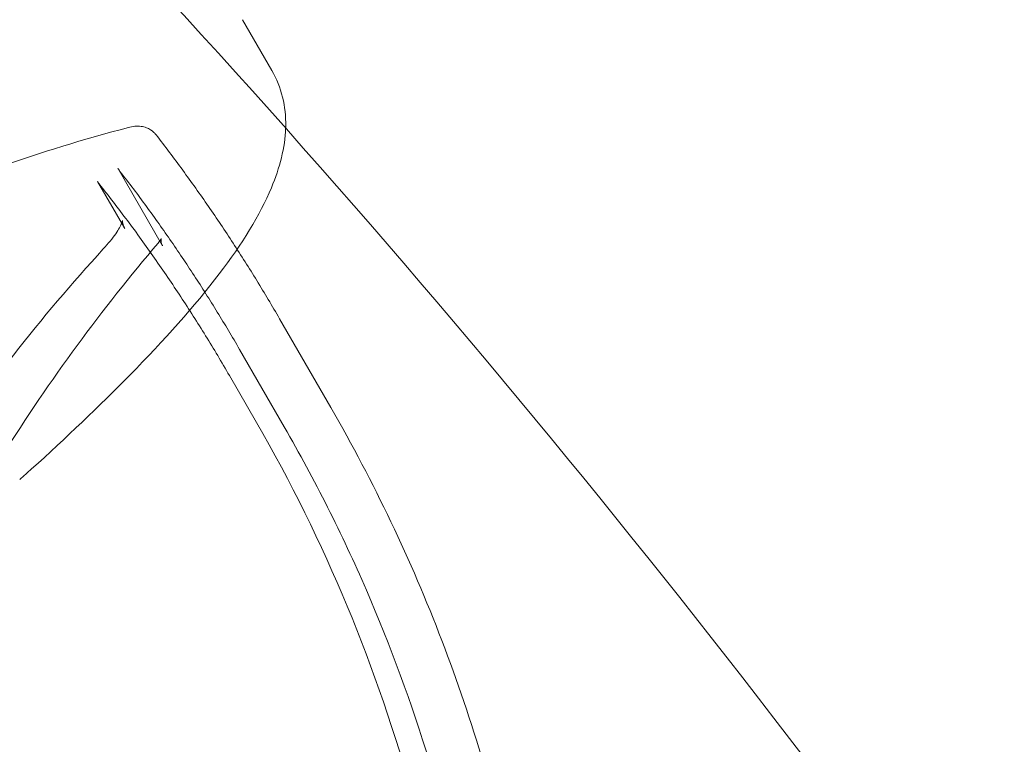
# Model space of a CAD drawing. Extents: x -747 to 146, y -450 to 103.
# Drawn here: x -484 to -481, y -123 to -121 of the extents above; entities that cross this region are included whole.
import ezdxf

# ---------------------------------------------------------------- set-up
doc = ezdxf.new("R2010")
doc.units = 0
doc.header["$MEASUREMENT"] = 0
doc.header["$PDMODE"] = 68
doc.header["$PDSIZE"] = 5
doc.styles.get("Standard").update_dxf_attribs({"font": 'Helvetica LT 57 Condensed_0.ttf'})
doc.dimstyles.new('FEET-METERS', dxfattribs={"dimtxt": 12, "dimasz": 7, "dimexe": 3, "dimexo": 3, "dimgap": 3, "dimtad": 0, "dimdec": 1, "dimzin": 3, "dimdsep": 46, "dimlunit": 4, "dimtxsty": 'Standard', "dimcen": 0.09, "dimadec": 0, "dimazin": 0, "dimtfac": 2, "dimtdec": 1, "dimtofl": 0, "dimtmove": 0, "dimatfit": 3, "dimfxl": 1, "dimfrac": 2, "dimtolj": 1, "dimtzin": 3, "dimarcsym": 0})

# ---------------------------------------------------------------- blocks, each defined once
blk = doc.blocks.new('*D114')
at = {"color": 0, "lineweight": -2, "transparency": 16777216}
for p, q in [((-521.2474, 56.2832), (-643.1249, 56.2832)), ((-640.1249, 49.2832), (-640.1249, -66.4762)), ((-640.1249, -374.8413), (-640.1249, -168.493)), ((-307.168, -381.8413), (-643.1249, -381.8413))]:
    blk.add_line(p, q, dxfattribs=at)
at = {"color": 0, "lineweight": 0, "transparency": 16777216}
for points in [[(-641.2915, 49.2832), (-638.9582, 49.2832), (-640.1249, 56.2832)], [(-641.2915, -374.8413), (-638.9582, -374.8413), (-640.1249, -381.8413)]]:
    blk.add_solid(points, dxfattribs=at)
at = {"layer": 'Defpoints', "color": 0, "lineweight": 0, "transparency": 16777216}
for p in [(-518.2474, 56.2832), (-640.1249, -381.8413), (-304.168, -381.8413)]:
    blk.add_point(p, dxfattribs=at)
at = {"color": 0, "lineweight": 0, "transparency": 16777216, "insert": (-640.1249, -117.4846), "char_height": 12, "attachment_point": 5, "rotation": 90}
blk.add_mtext('\\A1;36\'-6" [11.1M]', dxfattribs=at)
blk = doc.blocks.new('new block')
at = {"color": 0, "linetype": 'Continuous', "lineweight": 0}
for p, q in [((-483.411, -120.5023), (-483.309, -120.6789)), ((-483.6896, -121.289), (-483.8454, -121.0191)), ((-483.8214, -121.2289), (-483.9155, -121.0659)), ((-483.2825, -121.5428), (-483.104, -121.8521)), ((-483.4219, -121.6495), (-483.266, -121.9194)), ((-483.3627, -121.9039), (-483.4568, -121.7409))]:
    blk.add_line(p, q, dxfattribs=at)
for radius, start, end in [(75.2305, 39.418038, 80.581991), (72.9, 39.484111, 80.515918)]:
    blk.add_arc((-526.7638, -171.9708), radius, start, end, dxfattribs=at)
for points, knots in [([(-488.5377, -116.0166), (-487.2791, -116.9614), (-486.0854, -117.9894), (-483.6204, -120.409), (-482.3759, -121.8388), (-481.239, -123.3581)], [0.620421, 0.620421, 0.620421, 0.620421, 5.611714, 5.611714, 11.621038, 11.621038, 11.621038, 11.621038]), ([(-483.309, -120.6789), (-483.2756, -120.7367), (-483.2597, -120.8049), (-483.261, -120.875), (-483.2611, -120.8773), (-483.2612, -120.8796)], [0, 0, 0, 0, 0.3512747, 0.3512747, 0.3630844, 0.3630844, 0.3630844, 0.3630844]), ([(-483.2612, -120.8796), (-483.2634, -120.9476), (-483.2814, -121.0171), (-483.3507, -121.1831), (-483.4134, -121.2831), (-483.5777, -121.4988), (-483.685, -121.6183), (-483.9091, -121.8468), (-484.0271, -121.9589), (-484.159, -122.078), (-484.1729, -122.0904), (-484.1868, -122.1028)], [0.363084, 0.363084, 0.363084, 0.363084, 0.714822, 0.714822, 1.199225, 1.199225, 1.724819, 1.724819, 2.20255, 2.20255, 2.258539, 2.258539, 2.258539, 2.258539]), ([(-483.8084, -120.8773), (-483.7937, -120.8734), (-483.7786, -120.8717), (-483.7577, -120.8746), (-483.7516, -120.8761), (-483.7363, -120.8818), (-483.7273, -120.8873), (-483.7171, -120.897), (-483.7146, -120.8998), (-483.7123, -120.9027)], [0, 0, 0, 0, 0.0490973, 0.0490973, 0.0692778, 0.0692778, 0.101768, 0.101768, 0.1136177, 0.1136177, 0.1136177, 0.1136177]), ([(-483.7123, -120.9027), (-483.6808, -120.9434), (-483.6498, -120.9845), (-483.589, -121.0676), (-483.5592, -121.1095), (-483.5007, -121.1941), (-483.472, -121.2368), (-483.4158, -121.323), (-483.3883, -121.3665), (-483.3345, -121.4541), (-483.3082, -121.4983), (-483.2825, -121.5428)], [3.0179905, 3.0179905, 3.0179905, 3.0179905, 3.0427109, 3.0427109, 3.0674314, 3.0674314, 3.0921518, 3.0921518, 3.1168722, 3.1168722, 3.1415927, 3.1415927, 3.1415927, 3.1415927]), ([(-483.8423, -121.0238), (-483.8114, -121.0636), (-483.7811, -121.1038), (-483.7216, -121.1849), (-483.6924, -121.2259), (-483.6352, -121.3086), (-483.6072, -121.3504), (-483.5522, -121.4346), (-483.5253, -121.4771), (-483.4727, -121.5627), (-483.447, -121.6059), (-483.4219, -121.6495)], [3.0173611, 3.0173611, 3.0173611, 3.0173611, 3.0422074, 3.0422074, 3.0670537, 3.0670537, 3.0919, 3.0919, 3.1167463, 3.1167463, 3.1415927, 3.1415927, 3.1415927, 3.1415927]), ([(-483.4568, -121.7409), (-483.4837, -121.6943), (-483.5113, -121.6481), (-483.5678, -121.5565), (-483.5968, -121.5111), (-483.656, -121.4212), (-483.6862, -121.3766), (-483.7481, -121.2885), (-483.7796, -121.2448), (-483.844, -121.1585), (-483.8769, -121.1157), (-483.9103, -121.0735)], [3.1415927, 3.1415927, 3.1415927, 3.1415927, 3.1683489, 3.1683489, 3.1951052, 3.1951052, 3.2218615, 3.2218615, 3.2486177, 3.2486177, 3.275374, 3.275374, 3.275374, 3.275374]), ([(-483.8957, -121.3002), (-483.8785, -121.2815), (-483.8636, -121.2629), (-483.8426, -121.2321), (-483.8355, -121.2188), (-483.8296, -121.2043), (-483.8289, -121.2007), (-483.8289, -121.2007), (-483.8289, -121.2008), (-483.829, -121.2016), (-483.8293, -121.2054), (-483.8272, -121.2162), (-483.8249, -121.2229), (-483.8214, -121.2289)], [0, 0, 0, 0, 0.0876332, 0.0876332, 0.168891, 0.168891, 0.2281949, 0.2281949, 0.2352181, 0.2352181, 0.2898952, 0.2898952, 0.3414725, 0.3414725, 0.3414725, 0.3414725]), ([(-483.7048, -121.2794), (-483.7013, -121.2753), (-483.6985, -121.2714), (-483.6959, -121.2673), (-483.6953, -121.2662), (-483.6944, -121.2644), (-483.6942, -121.2638), (-483.6942, -121.2638), (-483.6942, -121.2638), (-483.6944, -121.2644), (-483.6947, -121.2655), (-483.695, -121.2693), (-483.695, -121.272), (-483.694, -121.2788), (-483.6927, -121.283), (-483.6904, -121.2876), (-483.69, -121.2883), (-483.6896, -121.289)], [0, 0, 0, 0, 0.0222129, 0.0222129, 0.0322051, 0.0322051, 0.0445055, 0.0445055, 0.049091, 0.049091, 0.0638131, 0.0638131, 0.0798075, 0.0798075, 0.0996108, 0.0996108, 0.1032442, 0.1032442, 0.1032442, 0.1032442]), ([(-483.104, -121.8521), (-483.0291, -121.9818), (-482.9593, -122.1145), (-482.8303, -122.3851), (-482.7711, -122.5231), (-482.6637, -122.8034), (-482.6154, -122.9458), (-482.53, -123.2344), (-482.4929, -123.3805), (-482.4301, -123.6758), (-482.4044, -123.8249), (-482.3844, -123.9751)], [3.1415927, 3.1415927, 3.1415927, 3.1415927, 3.2136262, 3.2136262, 3.2856597, 3.2856597, 3.3576933, 3.3576933, 3.4297268, 3.4297268, 3.5017603, 3.5017603, 3.5017603, 3.5017603]), ([(-483.3627, -121.9039), (-483.1251, -122.3155), (-482.941, -122.7579), (-482.6902, -123.6793), (-482.6235, -124.1583), (-482.6107, -125.1255), (-482.6646, -125.6137), (-482.8896, -126.5724), (-483.0605, -127.0428), (-483.5095, -127.9398), (-483.7874, -128.3665), (-484.1111, -128.7597)], [3.141593, 3.141593, 3.141593, 3.141593, 3.377859, 3.377859, 3.614125, 3.614125, 3.85039, 3.85039, 4.086656, 4.086656, 4.322922, 4.322922, 4.322922, 4.322922]), ([(-483.266, -121.9194), (-483.1601, -122.1029), (-483.0647, -122.2924), (-482.896, -122.6816), (-482.8227, -122.8812), (-482.6991, -123.2884), (-482.6487, -123.4959), (-482.5714, -123.9164), (-482.5445, -124.1295), (-482.5145, -124.5589), (-482.5113, -124.7752), (-482.5201, -124.9919)], [3.1415927, 3.1415927, 3.1415927, 3.1415927, 3.2463124, 3.2463124, 3.3510322, 3.3510322, 3.4557519, 3.4557519, 3.5604717, 3.5604717, 3.6651914, 3.6651914, 3.6651914, 3.6651914])]:
    blk.add_open_spline(points, degree=3, knots=knots, dxfattribs=at)
for points in [[(-484.6874, -121.1871), (-484.4117, -121.0628), (-484.117, -120.9589), (-483.8084, -120.8773)], [(-483.7123, -120.9027), (-483.7123, -120.9027), (-483.7123, -120.9027), (-483.7123, -120.9027)], [(-483.8454, -121.0191), (-483.8445, -121.0207), (-483.8434, -121.0223), (-483.8422, -121.0238)], [(-483.8423, -121.0238), (-483.8422, -121.0238), (-483.8422, -121.0238), (-483.8422, -121.0238)], [(-483.9155, -121.0659), (-483.914, -121.0685), (-483.9123, -121.0711), (-483.9104, -121.0734)], [(-483.9104, -121.0734), (-483.9104, -121.0734), (-483.9104, -121.0735), (-483.9103, -121.0735)], [(-484.4962, -122.0686), (-484.3135, -121.7939), (-484.1121, -121.5361), (-483.8957, -121.3002)], [(-484.2475, -122.0191), (-484.0812, -121.7555), (-483.8994, -121.5078), (-483.7048, -121.2794)]]:
    blk.add_open_spline(points, degree=3, dxfattribs=at)
blk = doc.blocks.new('b312471')
at = {"lineweight": 0}
blk.add_blockref('new block', (439.7194, 361.1972), dxfattribs=at)

msp = doc.modelspace()

# ---------------------------------------------------------------- block references
at = {"lineweight": 0}
msp.add_blockref('b312471', (-439.7194, -361.1972), dxfattribs=at)

# ---------------------------------------------------------------- dimensions: what is measured, and where the dimension line sits
dim = msp.add_linear_dim(base=(-640.1249, -381.8413), p1=(-518.2474, 56.2832), p2=(-304.168, -381.8413), angle=90, dimstyle='FEET-METERS', dxfattribs=at)
dim.commit()
dim.dimension.update_dxf_attribs({"geometry": '*D114', "text_midpoint": (-640.1249, -117.4846), "dimtype": 160})

doc.saveas('drawing.dxf')
